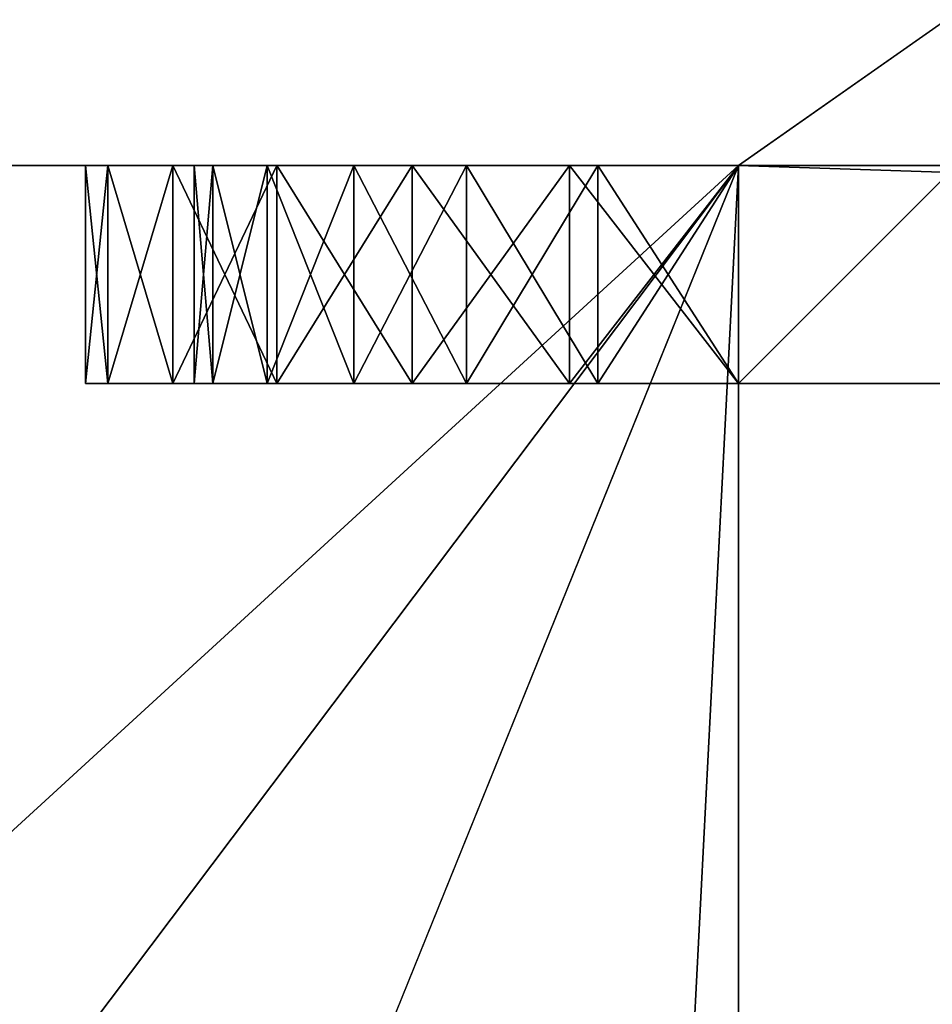
# Model space of a CAD drawing. Extents: x -25.5 to 50.6, y -51.6 to -11.2.
# Drawn here: x 15.6 to 15.7, y -21.6 to -21.4 of the extents above; entities that cross this region are included whole.
import ezdxf

# ---------------------------------------------------------------- set-up
doc = ezdxf.new("R2010")
doc.units = 0
doc.layers.get('0').update_dxf_attribs({"color": 13, "linetype": 'CONTINUOUS'})

# ---------------------------------------------------------------- blocks, each defined once
blk = doc.blocks.new('COMPONENT_17')
for p, q in [((1, 1.34, 0.04), (1, 0.12, 0.04)), ((1, 1.34), (1, 0.12)), ((0, 0.16, 0.04), (0, 0.12, 0.04)), ((0, 0.16), (0, 0.12)), ((0.2, 0.12), (0, 0.12)), ((0.2, 0.12, 0.04), (0, 0.12, 0.04)), ((0, 0.12), (0, 0.12, 0.04)), ((0.2, 0.12), (0.2, 0.12, 0.04)), ((0.98, 0.12), (0.22, 0.12)), ((0.98, 0.12, 0.04), (0.22, 0.12, 0.04)), ((0.22, 0.12), (0.22, 0.12, 0.04)), ((0.98, 0.12), (0.98, 0.12, 0.04)), ((1, 0.12), (1, 0.12, 0.04)), ((0.22341, 0.09412), (0.22341, 0.09412, 0.04)), ((0.97659, 0.09412), (0.97659, 0.09412, 0.04)), ((0.20409, 0.08894), (0.20409, 0.08894, 0.04)), ((0.99591, 0.08894), (0.99591, 0.08894, 0.04)), ((0.2334, 0.07), (0.2334, 0.07, 0.04)), ((0.9666, 0.07), (0.9666, 0.07, 0.04)), ((0.21608, 0.06), (0.21608, 0.06, 0.04)), ((0.98392, 0.06), (0.98392, 0.06, 0.04)), ((0.24929, 0.04929), (0.24929, 0.04929, 0.04)), ((0.95071, 0.04929), (0.95071, 0.04929, 0.04)), ((0.23515, 0.03515), (0.23515, 0.03515, 0.04)), ((0.96485, 0.03515), (0.96485, 0.03515, 0.04)), ((0.27, 0.0334), (0.27, 0.0334, 0.04)), ((0.93, 0.0334), (0.93, 0.0334, 0.04)), ((0.29412, 0.02341), (0.29412, 0.02341, 0.04)), ((0.90588, 0.02341), (0.90588, 0.02341, 0.04)), ((0.32, 0.02), (0.88, 0.02)), ((0.32, 0.02, 0.04), (0.88, 0.02, 0.04)), ((0.32, 0.02), (0.32, 0.02, 0.04)), ((0.88, 0.02), (0.88, 0.02, 0.04)), ((0.26, 0.01608), (0.26, 0.01608, 0.04)), ((0.94, 0.01608), (0.94, 0.01608, 0.04)), ((0.28894, 0.00409), (0.28894, 0.00409, 0.04)), ((0.91106, 0.00409), (0.91106, 0.00409, 0.04)), ((0.32, 0), (0.88, 0)), ((0.32, 0, 0.04), (0.88, 0, 0.04)), ((0.32, 0), (0.32, 0, 0.04)), ((0.88, 0), (0.88, 0, 0.04))]:
    blk.add_line(p, q)
for centre, radius, start, end in [((0.32, 0.12), 0.12, 180, 270), ((0.32, 0.12, 0.04), 0.12, 180, 270), ((0.32, 0.12), 0.1, 180, 270), ((0.32, 0.12, 0.04), 0.1, 180, 270), ((0.88, 0.12), 0.1, 270, 0), ((0.88, 0.12), 0.12, 270, 0), ((0.88, 0.12, 0.04), 0.12, 270, 0), ((0.88, 0.12, 0.04), 0.1, 270, 0)]:
    blk.add_arc(centre, radius, start, end)
mesh = blk.add_polyface()
corners = [(0.2, 0.12, 0.04), (0, 0.16, 0.04), (0, 0.12, 0.04), (0.2, 0.16, 0.04), (0.20409, 0.08894, 0.04), (0.2, 1.3, 0.04), (0.21608, 0.06, 0.04), (0.22341, 0.09412, 0.04), (0.22, 0.12, 0.04), (0.23515, 0.03515, 0.04), (0.2334, 0.07, 0.04), (0.24929, 0.04929, 0.04), (0.26, 0.01608, 0.04), (0.27, 0.0334, 0.04), (0.28894, 0.00409, 0.04), (0.29412, 0.02341, 0.04), (0.32, 0, 0.04), (0.32, 0.02, 0.04), (0.88, 0, 0.04), (0.88, 0.02, 0.04), (0.91106, 0.00409, 0.04), (0.90588, 0.02341, 0.04), (0.93, 0.0334, 0.04), (0.94, 0.01608, 0.04), (0.95071, 0.04929, 0.04), (0.96485, 0.03515, 0.04), (0.9666, 0.07, 0.04), (0.98392, 0.06, 0.04), (0.97659, 0.09412, 0.04), (0.98, 0.12, 0.04), (0.98, 0.16, 0.04), (0.98, 1.3, 0.04), (0, 1.34, 0.04), (0, 1.3, 0.04), (1, 1.34, 0.04), (0.22, 1.3, 0.04), (0.22, 0.16, 0.04), (0.84, 1.3, 0.04), (0.86, 1.3, 0.04), (0.86, 0.16, 0.04), (0.99591, 0.08894, 0.04), (1, 0.12, 0.04), (0.84, 0.16, 0.04)]
mesh.append_faces([[corners[k] for k in face] for face in [(0, 1, 2), (5, 32, 33), (34, 40, 41)]], dxfattribs={"vtx0": -1})
mesh.append_faces([[corners[k] for k in face] for face in [(1, 0, 3), (3, 4, 5), (7, 9, 10), (10, 9, 11), (11, 12, 13), (13, 14, 15), (15, 16, 17), (17, 18, 19), (19, 20, 21), (21, 20, 22), (22, 23, 24), (24, 25, 26), (26, 27, 28), (28, 27, 29), (30, 27, 31), (32, 5, 34), (35, 8, 36), (38, 37, 39), (29, 36, 8), (36, 29, 42), (42, 39, 37), (39, 29, 30)]], dxfattribs={"vtx0": -1, "vtx1": -1})
mesh.append_faces([[corners[k] for k in face] for face in [(29, 27, 30), (34, 5, 35), (35, 5, 4), (35, 6, 8), (34, 37, 38), (34, 31, 27), (42, 29, 39)]], dxfattribs={"vtx0": -1, "vtx1": -1, "vtx2": -1})
mesh.append_faces([[corners[k] for k in face] for face in [(3, 0, 4), (6, 7, 8), (7, 6, 9), (11, 9, 12), (13, 12, 14), (15, 14, 16), (17, 16, 18), (19, 18, 20), (22, 20, 23), (24, 23, 25), (26, 25, 27), (35, 4, 6), (34, 35, 37), (34, 38, 31), (34, 27, 40)]], dxfattribs={"vtx0": -1, "vtx2": -1})
mesh = blk.add_polyface()
corners = [(1, 1.34), (0, 1.3), (0, 1.34), (0.2, 1.3), (0.22, 1.3), (0.2, 0.16), (0.2, 0.12), (0.20409, 0.08894), (0.21608, 0.06), (0.84, 1.3), (0.86, 1.3), (0.84, 0.16), (0.98, 1.3), (0.98, 0.16), (0.98, 0.12), (0.98392, 0.06), (0.99591, 0.08894), (1, 0.12), (0.22341, 0.09412), (0.23515, 0.03515), (0.22, 0.12), (0.22, 0.16), (0.2334, 0.07), (0.24929, 0.04929), (0.26, 0.01608), (0.27, 0.0334), (0.28894, 0.00409), (0.29412, 0.02341), (0.32, 0), (0.32, 0.02), (0.88, 0.02), (0.88, 0), (0.90588, 0.02341), (0.91106, 0.00409), (0.93, 0.0334), (0.94, 0.01608), (0.95071, 0.04929), (0.96485, 0.03515), (0.9666, 0.07), (0.97659, 0.09412), (0.86, 0.16), (0, 0.12), (0, 0.16)]
mesh.append_faces([[corners[k] for k in face] for face in [(0, 1, 2), (16, 0, 17), (5, 41, 42)]], dxfattribs={"vtx0": -1})
mesh.append_faces([[corners[k] for k in face] for face in [(1, 0, 3), (3, 4, 5), (6, 4, 7), (7, 4, 8), (4, 0, 9), (9, 10, 11), (10, 0, 12), (12, 0, 13), (15, 0, 16), (8, 18, 19), (18, 8, 20), (19, 23, 24), (24, 25, 26), (26, 27, 28), (28, 30, 31), (31, 32, 33), (33, 34, 35), (35, 36, 37), (37, 38, 15), (11, 20, 21), (20, 11, 14), (40, 11, 10), (41, 5, 6)]], dxfattribs={"vtx0": -1, "vtx1": -1})
mesh.append_faces([[corners[k] for k in face] for face in [(3, 0, 4), (5, 4, 6), (9, 0, 10), (13, 0, 14), (14, 0, 15), (20, 8, 4), (14, 11, 40)]], dxfattribs={"vtx0": -1, "vtx1": -1, "vtx2": -1})
mesh.append_faces([[corners[k] for k in face] for face in [(20, 4, 21), (19, 18, 22), (19, 22, 23), (24, 23, 25), (26, 25, 27), (28, 27, 29), (28, 29, 30), (31, 30, 32), (33, 32, 34), (35, 34, 36), (37, 36, 38), (15, 38, 39), (15, 39, 14), (14, 40, 13)]], dxfattribs={"vtx0": -1, "vtx2": -1})
mesh = blk.add_polyface()
corners = [(1, 1.34), (1, 0.12, 0.04), (1, 0.12), (1, 1.34, 0.04)]
mesh.append_faces([[corners[k] for k in face] for face in [(0, 1, 2), (1, 0, 3)]], dxfattribs={"vtx0": -1})
mesh = blk.add_polyface()
corners = [(0, 0.16, 0.04), (0, 0.12), (0, 0.12, 0.04), (0, 0.16)]
mesh.append_faces([[corners[k] for k in face] for face in [(0, 1, 2), (1, 0, 3)]], dxfattribs={"vtx0": -1})
mesh = blk.add_polyface()
corners = [(0.2, 0.12, 0.04), (0, 0.12), (0.2, 0.12), (0, 0.12, 0.04)]
mesh.append_faces([[corners[k] for k in face] for face in [(0, 1, 2), (1, 0, 3)]], dxfattribs={"vtx0": -1})
mesh = blk.add_polyface()
corners = [(0.2, 0.12, 0.04), (0.20409, 0.08894), (0.20409, 0.08894, 0.04), (0.2, 0.12)]
mesh.append_faces([[corners[k] for k in face] for face in [(0, 1, 2), (1, 0, 3)]], dxfattribs={"vtx0": -1})
mesh = blk.add_polyface()
corners = [(0.22, 0.12), (0.22341, 0.09412, 0.04), (0.22341, 0.09412), (0.22, 0.12, 0.04)]
mesh.append_faces([[corners[k] for k in face] for face in [(0, 1, 2), (1, 0, 3)]], dxfattribs={"vtx0": -1})
mesh = blk.add_polyface()
corners = [(0.98, 0.12, 0.04), (0.22, 0.12), (0.98, 0.12), (0.22, 0.12, 0.04)]
mesh.append_faces([[corners[k] for k in face] for face in [(0, 1, 2), (1, 0, 3)]], dxfattribs={"vtx0": -1})
mesh = blk.add_polyface()
corners = [(0.98, 0.12, 0.04), (0.97659, 0.09412), (0.97659, 0.09412, 0.04), (0.98, 0.12)]
mesh.append_faces([[corners[k] for k in face] for face in [(0, 1, 2), (1, 0, 3)]], dxfattribs={"vtx0": -1})
mesh = blk.add_polyface()
corners = [(1, 0.12), (0.99591, 0.08894, 0.04), (0.99591, 0.08894), (1, 0.12, 0.04)]
mesh.append_faces([[corners[k] for k in face] for face in [(0, 1, 2), (1, 0, 3)]], dxfattribs={"vtx0": -1})
mesh = blk.add_polyface()
corners = [(0.22341, 0.09412), (0.2334, 0.07, 0.04), (0.2334, 0.07), (0.22341, 0.09412, 0.04)]
mesh.append_faces([[corners[k] for k in face] for face in [(0, 1, 2), (1, 0, 3)]], dxfattribs={"vtx0": -1})
mesh = blk.add_polyface()
corners = [(0.97659, 0.09412, 0.04), (0.9666, 0.07), (0.9666, 0.07, 0.04), (0.97659, 0.09412)]
mesh.append_faces([[corners[k] for k in face] for face in [(0, 1, 2), (1, 0, 3)]], dxfattribs={"vtx0": -1})
mesh = blk.add_polyface()
corners = [(0.20409, 0.08894, 0.04), (0.21608, 0.06), (0.21608, 0.06, 0.04), (0.20409, 0.08894)]
mesh.append_faces([[corners[k] for k in face] for face in [(0, 1, 2), (1, 0, 3)]], dxfattribs={"vtx0": -1})
mesh = blk.add_polyface()
corners = [(0.99591, 0.08894), (0.98392, 0.06, 0.04), (0.98392, 0.06), (0.99591, 0.08894, 0.04)]
mesh.append_faces([[corners[k] for k in face] for face in [(0, 1, 2), (1, 0, 3)]], dxfattribs={"vtx0": -1})
mesh = blk.add_polyface()
corners = [(0.2334, 0.07), (0.24929, 0.04929, 0.04), (0.24929, 0.04929), (0.2334, 0.07, 0.04)]
mesh.append_faces([[corners[k] for k in face] for face in [(0, 1, 2), (1, 0, 3)]], dxfattribs={"vtx0": -1})
mesh = blk.add_polyface()
corners = [(0.9666, 0.07, 0.04), (0.95071, 0.04929), (0.95071, 0.04929, 0.04), (0.9666, 0.07)]
mesh.append_faces([[corners[k] for k in face] for face in [(0, 1, 2), (1, 0, 3)]], dxfattribs={"vtx0": -1})
mesh = blk.add_polyface()
corners = [(0.21608, 0.06, 0.04), (0.23515, 0.03515), (0.23515, 0.03515, 0.04), (0.21608, 0.06)]
mesh.append_faces([[corners[k] for k in face] for face in [(0, 1, 2), (1, 0, 3)]], dxfattribs={"vtx0": -1})
mesh = blk.add_polyface()
corners = [(0.98392, 0.06), (0.96485, 0.03515, 0.04), (0.96485, 0.03515), (0.98392, 0.06, 0.04)]
mesh.append_faces([[corners[k] for k in face] for face in [(0, 1, 2), (1, 0, 3)]], dxfattribs={"vtx0": -1})
mesh = blk.add_polyface()
corners = [(0.24929, 0.04929, 0.04), (0.27, 0.0334), (0.24929, 0.04929), (0.27, 0.0334, 0.04)]
mesh.append_faces([[corners[k] for k in face] for face in [(0, 1, 2), (1, 0, 3)]], dxfattribs={"vtx0": -1})
mesh = blk.add_polyface()
corners = [(0.93, 0.0334, 0.04), (0.95071, 0.04929), (0.93, 0.0334), (0.95071, 0.04929, 0.04)]
mesh.append_faces([[corners[k] for k in face] for face in [(0, 1, 2), (1, 0, 3)]], dxfattribs={"vtx0": -1})
mesh = blk.add_polyface()
corners = [(0.26, 0.01608, 0.04), (0.23515, 0.03515), (0.26, 0.01608), (0.23515, 0.03515, 0.04)]
mesh.append_faces([[corners[k] for k in face] for face in [(0, 1, 2), (1, 0, 3)]], dxfattribs={"vtx0": -1})
mesh = blk.add_polyface()
corners = [(0.96485, 0.03515, 0.04), (0.94, 0.01608), (0.96485, 0.03515), (0.94, 0.01608, 0.04)]
mesh.append_faces([[corners[k] for k in face] for face in [(0, 1, 2), (1, 0, 3)]], dxfattribs={"vtx0": -1})
mesh = blk.add_polyface()
corners = [(0.27, 0.0334, 0.04), (0.29412, 0.02341), (0.27, 0.0334), (0.29412, 0.02341, 0.04)]
mesh.append_faces([[corners[k] for k in face] for face in [(0, 1, 2), (1, 0, 3)]], dxfattribs={"vtx0": -1})
mesh = blk.add_polyface()
corners = [(0.90588, 0.02341, 0.04), (0.93, 0.0334), (0.90588, 0.02341), (0.93, 0.0334, 0.04)]
mesh.append_faces([[corners[k] for k in face] for face in [(0, 1, 2), (1, 0, 3)]], dxfattribs={"vtx0": -1})
mesh = blk.add_polyface()
corners = [(0.29412, 0.02341, 0.04), (0.32, 0.02), (0.29412, 0.02341), (0.32, 0.02, 0.04)]
mesh.append_faces([[corners[k] for k in face] for face in [(0, 1, 2), (1, 0, 3)]], dxfattribs={"vtx0": -1})
mesh = blk.add_polyface()
corners = [(0.88, 0.02, 0.04), (0.90588, 0.02341), (0.88, 0.02), (0.90588, 0.02341, 0.04)]
mesh.append_faces([[corners[k] for k in face] for face in [(0, 1, 2), (1, 0, 3)]], dxfattribs={"vtx0": -1})
mesh = blk.add_polyface()
corners = [(0.32, 0.02, 0.04), (0.88, 0.02), (0.32, 0.02), (0.88, 0.02, 0.04)]
mesh.append_faces([[corners[k] for k in face] for face in [(0, 1, 2), (1, 0, 3)]], dxfattribs={"vtx0": -1})
mesh = blk.add_polyface()
corners = [(0.28894, 0.00409, 0.04), (0.26, 0.01608), (0.28894, 0.00409), (0.26, 0.01608, 0.04)]
mesh.append_faces([[corners[k] for k in face] for face in [(0, 1, 2), (1, 0, 3)]], dxfattribs={"vtx0": -1})
mesh = blk.add_polyface()
corners = [(0.94, 0.01608, 0.04), (0.91106, 0.00409), (0.94, 0.01608), (0.91106, 0.00409, 0.04)]
mesh.append_faces([[corners[k] for k in face] for face in [(0, 1, 2), (1, 0, 3)]], dxfattribs={"vtx0": -1})
mesh = blk.add_polyface()
corners = [(0.32, 0, 0.04), (0.28894, 0.00409), (0.32, 0), (0.28894, 0.00409, 0.04)]
mesh.append_faces([[corners[k] for k in face] for face in [(0, 1, 2), (1, 0, 3)]], dxfattribs={"vtx0": -1})
mesh = blk.add_polyface()
corners = [(0.91106, 0.00409, 0.04), (0.88, 0), (0.91106, 0.00409), (0.88, 0, 0.04)]
mesh.append_faces([[corners[k] for k in face] for face in [(0, 1, 2), (1, 0, 3)]], dxfattribs={"vtx0": -1})
mesh = blk.add_polyface()
corners = [(0.88, 0, 0.04), (0.32, 0), (0.88, 0), (0.32, 0, 0.04)]
mesh.append_faces([[corners[k] for k in face] for face in [(0, 1, 2), (1, 0, 3)]], dxfattribs={"vtx0": -1})

msp = doc.modelspace()

# ---------------------------------------------------------------- linework, layer by layer
for p, q in [((15.6826, -21.3998, 0.1373), (12.9826, -21.3998, 0.1373)), ((13.13383, -21.3998, 0.1933), (15.6826, -21.3998, 1.1373)), ((16.9026, -21.3998, 0.1373), (15.6826, -21.3998, 0.1373)), ((15.6826, -21.3998, 0.1373), (15.6826, -21.3998, 1.1373)), ((15.6826, -25.0598, 1.1373), (15.6826, -21.3998, 1.1373)), ((16.9026, -21.3998, 1.1373), (15.6826, -21.3998, 1.1373)), ((15.6826, -23.39779, 0.1373), (15.6826, -21.3998, 0.1373))]:
    msp.add_line(p, q)

# ---------------------------------------------------------------- block references
at = {"color": 254, "extrusion": (3.33067e-16, 1, -4.57967e-16), "rotation": 90}
msp.add_blockref('COMPONENT_17', (-15.5626, 1.1373, -21.4398), dxfattribs=at)

# ---------------------------------------------------------------- meshes
mesh = msp.add_polyface()
corners = [(0.04908, -28.89483, 0.1373), (0.23886, -27.22001, 0.1373), (0.6376, -28.89483, 0.1373), (0.23818, -27.21483, 0.1373), (0.24086, -27.22483, 0.1373), (0.24404, -27.22897, 0.1373), (0.24818, -27.23215, 0.1373), (0.25301, -27.23415, 0.1373), (0.25818, -27.23483, 0.1373), (0.26336, -27.23415, 0.1373), (0.26818, -27.23215, 0.1373), (0.27232, -27.22897, 0.1373), (0.2755, -27.22483, 0.1373), (0.2775, -27.22001, 0.1373), (0.27818, -27.21483, 0.1373), (4.65359, -21.56751, 0.1373), (3.45359, -24.54751, 0.1373), (3.45359, -21.56751, 0.1373), (4.34057, -27.07483, 0.1373), (4.34057, -28.89483, 0.1373), (4.65359, -24.54751, 0.1373), (4.78057, -27.21483, 0.1373), (4.92908, -28.89483, 0.1373), (4.78125, -27.22001, 0.1373), (4.78325, -27.22483, 0.1373), (4.78643, -27.22897, 0.1373), (4.79057, -27.23215, 0.1373), (4.79539, -27.23415, 0.1373), (4.80057, -27.23483, 0.1373), (4.80574, -27.23415, 0.1373), (4.81057, -27.23215, 0.1373), (4.81471, -27.22897, 0.1373), (4.81789, -27.22483, 0.1373), (4.81989, -27.22001, 0.1373), (4.82057, -27.21483, 0.1373), (0.68057, -27.07483, 0.1373), (1.75359, -24.54751, 0.1373), (1.46144, -21.52751, 0.1373), (1.46144, -21.10751, 0.1373), (1.75359, -21.52751, 0.1373), (1.75359, -21.56751, 0.1373), (6.35359, -21.10751, 0.1373), (6.35359, -21.56751, 0.1373), (6.35359, -21.52751, 0.1373), (6.64574, -21.52751, 0.1373), (6.35359, -24.54751, 0.1373), (6.45528, -29.69867, 0.1373), (6.45528, -30.91867, 0.1373), (-7.92291, -20.14133, 0.1373), (-7.85833, -21.85646, 0.1373), (-7.92291, -28.70312, 0.1373), (17.47709, -20.14133, 0.1373), (-7.92291, -33.00133, 0.1373), (-6.64048, -21.85646, 0.1373), (-6.63833, -21.85646, 0.1373), (-4.87834, -21.85646, 0.1373), (-4.87834, -24.29646, 0.1373), (0.23886, -27.20965, 0.1373), (0.24086, -27.20483, 0.1373), (0.24404, -27.20069, 0.1373), (0.24818, -27.19751, 0.1373), (0.25301, -27.19551, 0.1373), (0.25818, -27.19483, 0.1373), (0.26336, -27.19551, 0.1373), (0.26818, -27.19751, 0.1373), (0.27232, -27.20069, 0.1373), (0.2755, -27.20483, 0.1373), (0.2775, -27.20965, 0.1373), (1.75359, -21.10751, 0.1373), (6.64574, -21.10751, 0.1373), (12.87582, -21.3998, 0.1373), (7.09113, -29.70801, 0.1373), (8.32113, -29.70801, 0.1373), (8.32113, -30.92801, 0.1373), (12.9826, -21.3998, 0.1373), (15.6826, -21.3998, 0.1373), (16.9026, -21.3998, 0.1373), (16.9026, -22.15624, 0.1373), (16.9026, -25.0598, 0.1373), (5.95528, -30.91867, 0.1373), (17.47709, -33.00133, 0.1373), (0.04908, -29.39483, 0.1373), (-7.85833, -24.29646, 0.1373), (-6.77953, -24.29646, 0.1373), (-6.63833, -24.29646, 0.1373), (4.92908, -29.39483, 0.1373), (7.09113, -30.92801, 0.1373), (12.87582, -25.0598, 0.1373), (12.87582, -23.85657, 0.1373), (12.9826, -25.0598, 0.1373), (15.6826, -25.0598, 0.1373), (4.78125, -27.20965, 0.1373), (4.78325, -27.20483, 0.1373), (4.78643, -27.20069, 0.1373), (4.79057, -27.19751, 0.1373), (4.79539, -27.19551, 0.1373), (4.80057, -27.19483, 0.1373), (4.80574, -27.19551, 0.1373), (4.81057, -27.19751, 0.1373), (4.81471, -27.20069, 0.1373), (4.81789, -27.20483, 0.1373), (4.81989, -27.20965, 0.1373), (5.95528, -29.69867, 0.1373)]
mesh.append_faces([[corners[k] for k in face] for face in [(87, 70, 88)]], dxfattribs={"vtx0": -1})
mesh.append_faces([[corners[k] for k in face] for face in [(0, 1, 2), (1, 0, 3), (18, 15, 19), (19, 21, 22), (35, 36, 18), (37, 35, 38), (36, 39, 40), (42, 44, 45), (46, 44, 47), (48, 49, 50), (50, 49, 52), (49, 38, 53), (53, 38, 54), (54, 38, 55), (55, 38, 56), (57, 38, 58), (58, 38, 59), (59, 38, 60), (60, 38, 61), (61, 38, 62), (62, 38, 63), (63, 38, 64), (64, 38, 65), (65, 38, 66), (66, 38, 67), (67, 38, 14), (38, 51, 68), (68, 41, 39), (40, 41, 17), (41, 51, 69), (69, 51, 44), (71, 70, 72), (72, 70, 73), (70, 51, 74), (74, 51, 75), (75, 51, 76), (76, 51, 77), (77, 51, 78), (52, 79, 80), (82, 52, 49), (81, 56, 0), (86, 44, 71), (80, 78, 51), (91, 20, 92), (92, 45, 93), (93, 45, 94), (94, 45, 95), (95, 45, 96), (96, 45, 97), (97, 45, 98), (98, 45, 99), (99, 45, 100), (100, 45, 101), (101, 45, 34), (22, 45, 85), (102, 45, 46)]], dxfattribs={"vtx0": -1, "vtx1": -1})
mesh.append_faces([[corners[k] for k in face] for face in [(16, 15, 18), (19, 20, 21), (36, 35, 37), (45, 44, 46), (49, 48, 38), (56, 38, 57), (56, 3, 0), (14, 38, 35), (68, 51, 41), (39, 41, 40), (17, 41, 15), (44, 51, 70), (44, 70, 71), (79, 52, 81), (81, 52, 82), (80, 47, 86), (86, 47, 44), (80, 73, 87), (87, 73, 70), (34, 45, 22), (85, 45, 102)]], dxfattribs={"vtx0": -1, "vtx1": -1, "vtx2": -1})
mesh.append_faces([[corners[k] for k in face] for face in [(2, 1, 4), (2, 4, 5), (2, 5, 6), (2, 6, 7), (2, 7, 8), (2, 8, 9), (2, 9, 10), (2, 10, 11), (2, 11, 12), (2, 12, 13), (2, 13, 14), (15, 16, 17), (19, 15, 20), (22, 21, 23), (22, 23, 24), (22, 24, 25), (22, 25, 26), (22, 26, 27), (22, 27, 28), (22, 28, 29), (22, 29, 30), (22, 30, 31), (22, 31, 32), (22, 32, 33), (22, 33, 34), (36, 37, 39), (18, 36, 16), (41, 42, 15), (42, 41, 43), (42, 43, 44), (38, 48, 51), (56, 57, 3), (14, 35, 2), (81, 82, 83), (81, 83, 84), (81, 84, 56), (79, 81, 85), (80, 79, 47), (80, 86, 73), (80, 87, 89), (80, 89, 90), (80, 90, 78), (20, 91, 21), (92, 20, 45), (85, 102, 79)]], dxfattribs={"vtx0": -1, "vtx2": -1})
at = {"color": 144}
mesh = msp.add_polyface(dxfattribs=at)
corners = [(13.13383, -21.3998, 0.1933), (15.6826, -21.3998, 0.1373), (12.9826, -21.3998, 0.1373), (15.6826, -21.3998, 1.1373)]
mesh.append_faces([[corners[k] for k in face] for face in [(0, 1, 2), (1, 0, 3)]], dxfattribs={"vtx0": -1, "color": 144})
mesh = msp.add_polyface()
corners = [(15.6826, -21.3998, 0.1373), (12.9826, -23.87063, 0.1373), (12.9826, -21.3998, 0.1373), (13.74468, -23.97096, 0.1373), (14.69196, -23.84625, 0.1373), (15.57468, -23.48061, 0.1373), (15.6826, -23.39779, 0.1373)]
mesh.append_faces([[corners[k] for k in face] for face in [(0, 1, 2), (5, 0, 6)]], dxfattribs={"vtx0": -1})
mesh.append_faces([[corners[k] for k in face] for face in [(1, 0, 3), (3, 0, 4), (4, 0, 5)]], dxfattribs={"vtx0": -1, "vtx1": -1})
at = {"color": 28}
mesh = msp.add_polyface(dxfattribs=at)
corners = [(15.6826, -25.0598, 1.1373), (13.13383, -21.3998, 0.1933), (13.13383, -25.0598, 0.1933), (15.6826, -21.3998, 1.1373)]
mesh.append_faces([[corners[k] for k in face] for face in [(0, 1, 2), (1, 0, 3)]], dxfattribs={"vtx0": -1, "color": 28})
mesh = msp.add_polyface()
corners = [(16.9026, -21.3998, 1.1373), (15.6826, -25.0598, 1.1373), (15.6826, -21.3998, 1.1373), (16.9026, -25.0598, 1.1373)]
mesh.append_faces([[corners[k] for k in face] for face in [(0, 1, 2), (1, 0, 3)]], dxfattribs={"vtx0": -1})
mesh = msp.add_polyface()
corners = [(15.6826, -23.39779, 0.1373), (15.6826, -25.0598, 1.1373), (15.6826, -25.0598, 0.1373), (15.6826, -21.3998, 1.1373), (15.6826, -21.3998, 0.1373)]
mesh.append_faces([[corners[k] for k in face] for face in [(0, 1, 2), (3, 0, 4)]], dxfattribs={"vtx0": -1})
mesh.append_faces([[corners[k] for k in face] for face in [(1, 0, 3)]], dxfattribs={"vtx0": -1, "vtx1": -1})
mesh = msp.add_polyface()
corners = [(16.9026, -21.3998, 1.1373), (15.6826, -21.3998, 0.1373), (16.9026, -21.3998, 0.1373), (15.6826, -21.3998, 1.1373)]
mesh.append_faces([[corners[k] for k in face] for face in [(0, 1, 2), (1, 0, 3)]], dxfattribs={"vtx0": -1})
mesh = msp.add_polyface()
corners = [(16.9026, -21.3998, 0.1373), (15.6826, -23.39779, 0.1373), (15.6826, -21.3998, 0.1373), (16.33269, -22.89897, 0.1373), (16.9026, -22.15624, 0.1373)]
mesh.append_faces([[corners[k] for k in face] for face in [(0, 1, 2), (3, 0, 4)]], dxfattribs={"vtx0": -1})
mesh.append_faces([[corners[k] for k in face] for face in [(1, 0, 3)]], dxfattribs={"vtx0": -1, "vtx1": -1})

doc.saveas('drawing.dxf')
